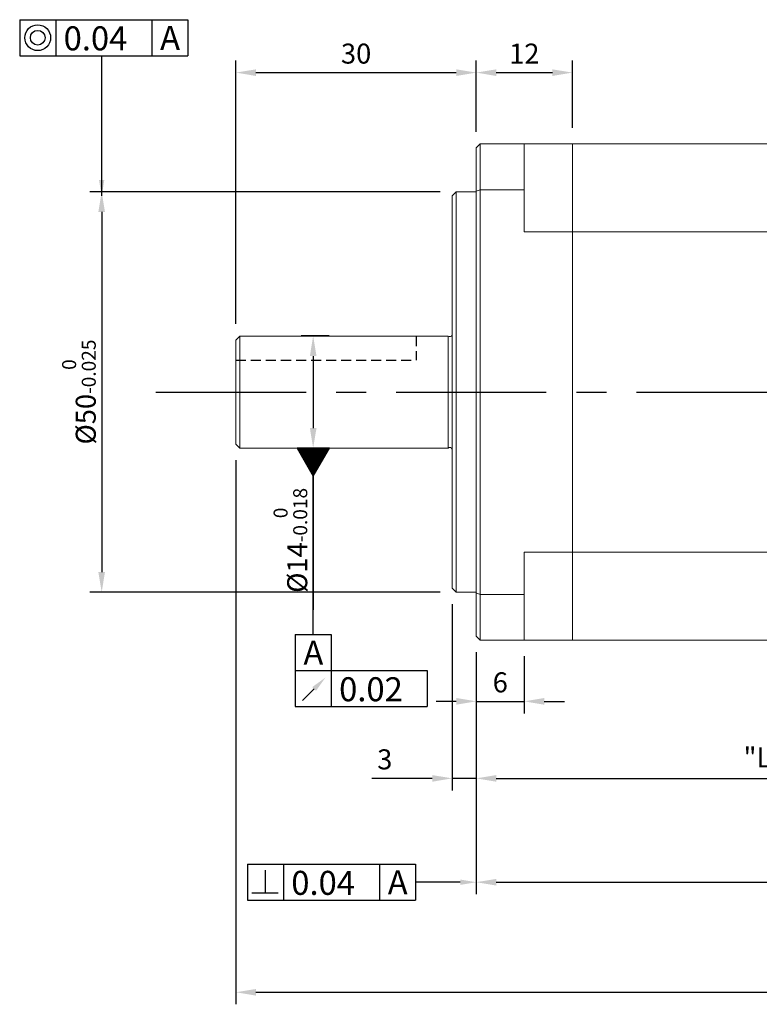
# Model space of a CAD drawing. Units: millimetres. Extents: x 7224 to 7940, y 1134 to 1649.
# Drawn here: x 7358 to 7450, y 1336 to 1459 of the extents above; entities that cross this region are included whole.
import ezdxf

# ---------------------------------------------------------------- set-up
doc = ezdxf.new("R2010")
doc.units = ezdxf.units.MM
doc.linetypes.add('CENTER', pattern=[2, 1.25, -0.25, 0.25, -0.25])
doc.linetypes.add('HIDDEN', pattern=[0.375, 0.25, -0.125])
doc.styles.add('GSG1', font='romans', dxfattribs={"bigfont": 'gsg1'})
doc.dimstyles.new('ISO-25', dxfattribs={"dimtxt": 2.5, "dimasz": 2.5, "dimexe": 1.5, "dimexo": 2, "dimgap": 0.8, "dimtad": 1, "dimdsep": 46, "dimtxsty": 'GSG1', "dimcen": 2.5, "dimclrd": 3, "dimclre": 3, "dimclrt": 2, "dimadec": 0, "dimazin": 0, "dimtfac": 1, "dimtmove": 0, "dimatfit": 3, "dimfxl": 0, "dimarcsym": 0})

# ---------------------------------------------------------------- blocks, each defined once
blk = doc.blocks.new('*D9')
at = {"color": 3, "lineweight": -2}
for p, q in [((7384.52, 1420.96), (7384.52, 1453.86)), ((7414.52, 1444.96), (7414.52, 1453.86)), ((7387.02, 1452.36), (7412.02, 1452.36))]:
    blk.add_line(p, q, dxfattribs=at)
at = {"color": 3}
for points in [[(7387.02, 1452.77), (7387.02, 1451.94), (7384.52, 1452.36)], [(7412.02, 1452.77), (7412.02, 1451.94), (7414.52, 1452.36)]]:
    blk.add_solid(points, dxfattribs=at)
at = {"layer": 'DEFPOINTS', "color": 0}
for p in [(7414.52, 1452.36), (7414.52, 1442.96), (7384.52, 1418.96)]:
    blk.add_point(p, dxfattribs=at)
at = {"color": 2, "insert": (7399.52, 1454.41), "char_height": 2.5, "attachment_point": 5, "style": 'GSG1'}
blk.add_mtext('30', dxfattribs=at)
blk = doc.blocks.new('*D10')
at = {"color": 3, "lineweight": -2}
for p, q in [((7410.02, 1437.46), (7366.26, 1437.46)), ((7367.76, 1434.96), (7367.76, 1389.96)), ((7410.02, 1387.46), (7366.26, 1387.46))]:
    blk.add_line(p, q, dxfattribs=at)
at = {"color": 3}
for points in [[(7367.34, 1434.96), (7368.17, 1434.96), (7367.76, 1437.46)], [(7367.34, 1389.96), (7368.17, 1389.96), (7367.76, 1387.46)]]:
    blk.add_solid(points, dxfattribs=at)
at = {"layer": 'DEFPOINTS', "color": 0}
for p in [(7412.02, 1437.46), (7367.76, 1387.46), (7412.02, 1387.46)]:
    blk.add_point(p, dxfattribs=at)
at = {"color": 2, "insert": (7364.92, 1412.46), "char_height": 2.5, "attachment_point": 5, "rotation": 90, "style": 'GSG1'}
blk.add_mtext('%%C50{\\H0.7x;\\S 0^ -0.025;}', dxfattribs=at)
blk = doc.blocks.new('*D11')
at = {"color": 3, "lineweight": -2}
for p, q in [((7396.17, 1419.46), (7392.66, 1419.46)), ((7394.16, 1416.96), (7394.16, 1407.96)), ((7396.17, 1405.46), (7392.66, 1405.46)), ((7394.16, 1405.46), (7394.16, 1385.25))]:
    blk.add_line(p, q, dxfattribs=at)
at = {"color": 3}
for points in [[(7393.75, 1416.96), (7394.58, 1416.96), (7394.16, 1419.46)], [(7393.75, 1407.96), (7394.58, 1407.96), (7394.16, 1405.46)]]:
    blk.add_solid(points, dxfattribs=at)
at = {"layer": 'DEFPOINTS', "color": 0}
for p in [(7398.17, 1419.46), (7394.16, 1405.46), (7398.17, 1405.46)]:
    blk.add_point(p, dxfattribs=at)
at = {"color": 2, "insert": (7391.32, 1393.93), "char_height": 2.5, "attachment_point": 5, "rotation": 90, "style": 'GSG1'}
blk.add_mtext('%%C14{\\H0.7x;\\S 0^ -0.018;}', dxfattribs=at)
blk = doc.blocks.new('*X5')
at = {"color": 0, "linetype": 'Continuous'}
for p, q in [((144, 122.26), (144.04, 122.3)), ((144.07, 122.15), (144.22, 122.3)), ((144.13, 122.04), (144.4, 122.3)), ((144.2, 121.92), (144.57, 122.3)), ((144.26, 121.81), (144.75, 122.3)), ((144.33, 121.7), (144.93, 122.3)), ((144.39, 121.59), (145.1, 122.3)), ((144.46, 121.48), (145.28, 122.3)), ((144.52, 121.36), (145.46, 122.3)), ((144.59, 121.25), (145.63, 122.3)), ((144.65, 121.14), (145.81, 122.3)), ((144.72, 121.03), (145.99, 122.3)), ((144.78, 120.92), (146.16, 122.3)), ((144.85, 120.8), (146.34, 122.3)), ((144.91, 120.69), (146.52, 122.3)), ((144.98, 120.58), (146.69, 122.3)), ((145.04, 120.47), (146.87, 122.3)), ((145.1, 120.36), (147.05, 122.3)), ((145.17, 120.24), (147.22, 122.3)), ((145.23, 120.13), (147.4, 122.3)), ((145.3, 120.02), (147.58, 122.3)), ((145.36, 119.91), (147.75, 122.3)), ((145.43, 119.8), (147.93, 122.3)), ((145.49, 119.68), (147.88, 122.07)), ((145.56, 119.57), (147.64, 121.66)), ((145.62, 119.46), (147.4, 121.24)), ((145.69, 119.35), (147.16, 120.82)), ((145.75, 119.23), (146.92, 120.4)), ((145.82, 119.12), (146.68, 119.98)), ((145.88, 119.01), (146.44, 119.57)), ((145.95, 118.9), (146.19, 119.15))]:
    blk.add_line(p, q, dxfattribs=at)
blk = doc.blocks.new('*D12')
at = {"color": 3, "lineweight": -2}
for p, q in [((7414.52, 1379.96), (7414.52, 1372.32)), ((7420.52, 1379.46), (7420.52, 1372.32)), ((7412.02, 1373.82), (7409.52, 1373.82)), ((7414.52, 1373.82), (7420.52, 1373.82)), ((7423.02, 1373.82), (7425.52, 1373.82))]:
    blk.add_line(p, q, dxfattribs=at)
at = {"color": 3}
for points in [[(7412.02, 1374.24), (7412.02, 1373.4), (7414.52, 1373.82)], [(7423.02, 1374.24), (7423.02, 1373.4), (7420.52, 1373.82)]]:
    blk.add_solid(points, dxfattribs=at)
at = {"layer": 'DEFPOINTS', "color": 0}
for p in [(7414.52, 1381.96), (7420.52, 1381.46), (7420.52, 1373.82)]:
    blk.add_point(p, dxfattribs=at)
at = {"color": 2, "insert": (7417.52, 1375.87), "char_height": 2.5, "attachment_point": 5, "style": 'GSG1'}
blk.add_mtext('6', dxfattribs=at)
blk = doc.blocks.new('*D13')
at = {"color": 3, "lineweight": -2}
for p, q in [((7411.52, 1385.96), (7411.52, 1362.7)), ((7414.52, 1379.96), (7414.52, 1362.7)), ((7409.02, 1364.2), (7401.47, 1364.2)), ((7414.52, 1364.2), (7411.52, 1364.2)), ((7417.02, 1364.2), (7419.52, 1364.2))]:
    blk.add_line(p, q, dxfattribs=at)
at = {"color": 3}
for points in [[(7409.02, 1364.61), (7409.02, 1363.78), (7411.52, 1364.2)], [(7417.02, 1364.61), (7417.02, 1363.78), (7414.52, 1364.2)]]:
    blk.add_solid(points, dxfattribs=at)
at = {"layer": 'DEFPOINTS', "color": 0}
for p in [(7411.52, 1387.96), (7414.52, 1381.96), (7411.52, 1364.2)]:
    blk.add_point(p, dxfattribs=at)
at = {"color": 2, "insert": (7403.1, 1366.25), "char_height": 2.5, "attachment_point": 5, "style": 'GSG1'}
blk.add_mtext('3', dxfattribs=at)
blk = doc.blocks.new('*D29')
at = {"color": 3, "lineweight": -2}
for p, q in [((7414.52, 1379.96), (7414.52, 1362.7)), ((7488.52, 1379.76), (7488.52, 1362.7)), ((7417.02, 1364.2), (7486.02, 1364.2))]:
    blk.add_line(p, q, dxfattribs=at)
at = {"color": 3}
for points in [[(7417.02, 1364.61), (7417.02, 1363.78), (7414.52, 1364.2)], [(7486.02, 1364.61), (7486.02, 1363.78), (7488.52, 1364.2)]]:
    blk.add_solid(points, dxfattribs=at)
at = {"layer": 'DEFPOINTS', "color": 0}
for p in [(7414.52, 1381.96), (7488.52, 1381.76), (7488.52, 1364.2)]:
    blk.add_point(p, dxfattribs=at)
at = {"color": 2, "insert": (7451.52, 1366.49), "char_height": 2.5, "attachment_point": 5, "style": 'GSG1'}
blk.add_mtext('"LC"', dxfattribs=at)
blk = doc.blocks.new('*D31')
at = {"color": 3, "lineweight": -2}
for p, q in [((7414.52, 1379.96), (7414.52, 1349.73)), ((7564.72, 1379.96), (7564.72, 1349.73)), ((7417.02, 1351.23), (7562.22, 1351.23))]:
    blk.add_line(p, q, dxfattribs=at)
at = {"color": 3}
for points in [[(7417.02, 1351.64), (7417.02, 1350.81), (7414.52, 1351.23)], [(7562.22, 1351.64), (7562.22, 1350.81), (7564.72, 1351.23)]]:
    blk.add_solid(points, dxfattribs=at)
at = {"layer": 'DEFPOINTS', "color": 0}
for p in [(7414.52, 1381.96), (7564.72, 1381.96), (7564.72, 1351.23)]:
    blk.add_point(p, dxfattribs=at)
at = {"color": 2, "insert": (7489.62, 1353.51), "char_height": 2.5, "attachment_point": 5, "style": 'GSG1'}
blk.add_mtext('"LM%%P0.5"', dxfattribs=at)
blk = doc.blocks.new('*D32')
at = {"color": 3, "lineweight": -2}
for p, q in [((7384.52, 1403.96), (7384.52, 1335.98)), ((7564.72, 1379.96), (7564.72, 1335.98)), ((7387.02, 1337.48), (7562.22, 1337.48))]:
    blk.add_line(p, q, dxfattribs=at)
at = {"color": 3}
for points in [[(7387.02, 1337.89), (7387.02, 1337.06), (7384.52, 1337.48)], [(7562.22, 1337.89), (7562.22, 1337.06), (7564.72, 1337.48)]]:
    blk.add_solid(points, dxfattribs=at)
at = {"layer": 'DEFPOINTS', "color": 0}
for p in [(7384.52, 1405.96), (7564.72, 1381.96), (7564.72, 1337.48)]:
    blk.add_point(p, dxfattribs=at)
at = {"color": 2, "insert": (7474.62, 1339.76), "char_height": 2.5, "attachment_point": 5, "style": 'GSG1'}
blk.add_mtext('"L%%p0.5"', dxfattribs=at)
blk = doc.blocks.new('*D33')
at = {"color": 3, "lineweight": -2}
for p, q in [((7414.52, 1450.09), (7414.52, 1453.86)), ((7426.52, 1445.46), (7426.52, 1453.86)), ((7417.02, 1452.36), (7424.02, 1452.36))]:
    blk.add_line(p, q, dxfattribs=at)
at = {"color": 3}
for points in [[(7417.02, 1452.77), (7417.02, 1451.94), (7414.52, 1452.36)], [(7424.02, 1452.77), (7424.02, 1451.94), (7426.52, 1452.36)]]:
    blk.add_solid(points, dxfattribs=at)
at = {"layer": 'DEFPOINTS', "color": 0}
for p in [(7426.52, 1452.36), (7414.52, 1448.09), (7426.52, 1443.46)]:
    blk.add_point(p, dxfattribs=at)
at = {"color": 2, "insert": (7420.52, 1454.41), "char_height": 2.5, "attachment_point": 5, "style": 'GSG1'}
blk.add_mtext('12', dxfattribs=at)

msp = doc.modelspace()

# ---------------------------------------------------------------- linework, layer by layer
at = {"color": 1, "linetype": 'Continuous'}
for p, q in [((7357.524, 1458.97), (7378.524, 1458.97)), ((7357.524, 1458.97), (7357.524, 1454.47)), ((7362.024, 1458.97), (7362.024, 1454.47)), ((7374.024, 1458.97), (7374.024, 1454.47)), ((7378.524, 1458.97), (7378.524, 1454.47)), ((7391.914, 1382.161), (7391.914, 1377.661)), ((7391.914, 1382.161), (7396.414, 1382.161)), ((7396.414, 1382.161), (7396.414, 1377.661)), ((7391.914, 1377.661), (7408.414, 1377.661)), ((7391.914, 1377.661), (7391.914, 1373.161)), ((7396.414, 1377.661), (7396.414, 1373.161)), ((7408.414, 1377.661), (7408.414, 1373.161)), ((7394.279, 1375.365), (7392.849, 1373.921)), ((7391.914, 1373.161), (7408.414, 1373.161)), ((7385.943, 1353.476), (7406.943, 1353.476)), ((7385.943, 1353.476), (7385.943, 1348.976)), ((7390.443, 1353.476), (7390.443, 1348.976)), ((7402.443, 1353.476), (7402.443, 1348.976)), ((7406.943, 1353.476), (7406.943, 1348.976)), ((7388.172, 1352.712), (7388.172, 1349.902)), ((7386.507, 1349.902), (7389.782, 1349.902)), ((7385.943, 1348.976), (7406.943, 1348.976))]:
    msp.add_line(p, q, dxfattribs=at)
at = {"color": 1}
msp.add_line((7357.524, 1454.47), (7378.524, 1454.47), dxfattribs=at)
at = {"color": 3}
msp.add_line((7367.758, 1436.956), (7367.758, 1454.47), dxfattribs=at)
at = {"color": 7, "linetype": 'Continuous', "lineweight": 15}
for p, q in [((7414.52, 1442.956), (7415.02, 1443.456)), ((7414.52, 1437.556), (7414.52, 1442.956)), ((7415.02, 1443.456), (7415.02, 1437.735)), ((7420.52, 1443.456), (7415.02, 1443.456)), ((7420.52, 1437.735), (7420.52, 1443.456)), ((7420.52, 1443.456), (7426.52, 1443.456)), ((7426.52, 1443.456), (7426.52, 1441.456)), ((7426.52, 1443.456), (7465.02, 1443.456)), ((7426.52, 1437.256), (7426.52, 1441.456)), ((7412.02, 1437.456), (7411.52, 1436.956)), ((7411.52, 1412.456), (7411.52, 1436.956)), ((7414.52, 1437.456), (7412.02, 1437.456)), ((7412.02, 1437.456), (7412.02, 1412.456)), ((7415.02, 1437.735), (7414.52, 1437.556)), ((7414.52, 1387.357), (7414.52, 1437.556)), ((7415.02, 1437.735), (7415.02, 1387.178)), ((7420.52, 1437.735), (7415.02, 1437.735)), ((7420.52, 1432.456), (7420.52, 1437.735)), ((7426.52, 1432.456), (7426.52, 1437.256)), ((7420.52, 1432.456), (7426.52, 1432.456)), ((7426.52, 1432.456), (7426.52, 1430.456)), ((7426.52, 1432.456), (7465.02, 1432.456)), ((7426.52, 1394.456), (7426.52, 1430.456)), ((7385.02, 1419.456), (7384.52, 1418.956)), ((7411.02, 1419.456), (7385.02, 1419.456)), ((7385.02, 1412.456), (7385.02, 1419.456)), ((7411.02, 1412.456), (7411.02, 1419.456)), ((7384.52, 1412.456), (7384.52, 1418.956)), ((7384.52, 1405.956), (7384.52, 1412.456)), ((7385.02, 1405.456), (7385.02, 1412.456)), ((7411.02, 1405.456), (7411.02, 1412.456)), ((7411.52, 1387.956), (7411.52, 1412.456)), ((7412.02, 1412.456), (7412.02, 1387.456)), ((7384.52, 1405.956), (7385.02, 1405.456)), ((7385.02, 1405.456), (7411.02, 1405.456)), ((7426.52, 1394.456), (7426.52, 1392.456)), ((7426.52, 1392.456), (7420.52, 1392.456)), ((7420.52, 1392.456), (7420.52, 1387.178)), ((7426.52, 1387.656), (7426.52, 1392.456)), ((7465.02, 1392.456), (7426.52, 1392.456)), ((7411.52, 1387.956), (7412.02, 1387.456)), ((7412.02, 1387.456), (7414.52, 1387.456)), ((7426.52, 1383.456), (7426.52, 1387.656)), ((7415.02, 1387.178), (7414.52, 1387.357)), ((7414.52, 1381.956), (7414.52, 1387.357)), ((7420.52, 1387.178), (7415.02, 1387.178)), ((7415.02, 1387.178), (7415.02, 1381.456)), ((7420.52, 1387.178), (7420.52, 1381.456)), ((7426.52, 1383.456), (7426.52, 1381.456)), ((7415.02, 1381.456), (7414.52, 1381.956)), ((7420.52, 1381.456), (7415.02, 1381.456)), ((7426.52, 1381.456), (7420.52, 1381.456)), ((7465.02, 1381.456), (7426.52, 1381.456))]:
    msp.add_line(p, q, dxfattribs=at)
at = {"color": 4, "linetype": 'HIDDEN', "ltscale": 5}
for p in [(7407.02, 1419.456), (7384.52, 1416.456)]:
    msp.add_line(p, (7407.02, 1416.456), dxfattribs=at)
at = {"color": 3, "linetype": 'CENTER', "ltscale": 15}
msp.add_line((7374.52, 1412.456), (7574.72, 1412.456), dxfattribs=at)
at = {"color": 3, "linetype": 'ByBlock'}
msp.add_line((7394.164, 1382.161), (7394.164, 1401.984), dxfattribs=at)
at = {"color": 3, "linetype": 'Continuous'}
msp.add_line((7412.52, 1351.226), (7406.943, 1351.226), dxfattribs=at)
at = {"color": 1, "linetype": 'Continuous'}
msp.add_lwpolyline([(7396.19, 1405.456), (7392.159, 1405.456), (7394.175, 1401.965)], close=True, dxfattribs=at)
for radius in [1.613, 0.918]:
    msp.add_circle((7359.774, 1456.72), radius, dxfattribs=at)
at = {"color": 7, "linetype": 'Continuous', "lineweight": 15}
for centre, start, end in [((7411.233, 1419.668), 224.85068, 342.92342), ((7411.233, 1419.668), 17.07658, 17.07689), ((7411.233, 1405.245), 17.07665, 135.14952), ((7411.233, 1405.245), 342.92305, 342.92335)]:
    msp.add_arc(centre, 0.3, start, end, dxfattribs=at)
at = {"color": 3, "linetype": 'ByBlock'}
msp.add_solid([(7367.425, 1438.956), (7368.091, 1438.956), (7367.758, 1436.956)], dxfattribs=at)
at = {"color": 1, "linetype": 'Continuous'}
msp.add_solid([(7394.042, 1375.6), (7394.515, 1375.131), (7395.686, 1376.787)], dxfattribs=at)
at = {"color": 3, "linetype": 'Continuous'}
msp.add_solid([(7412.52, 1351.56), (7412.52, 1350.893), (7414.52, 1351.226)], dxfattribs=at)

# ---------------------------------------------------------------- block references
at = {"color": 1, "linetype": 'Continuous'}
msp.add_blockref('*X5', (7248.177, 1283.157), dxfattribs=at)

# ---------------------------------------------------------------- texts
at = {"color": 1, "linetype": 'Continuous', "style": 'GSG1'}
for s, p in [('0.04', (7363.01, 1455.141)), ('A', (7375.053, 1455.2)), ('A', (7392.942, 1378.391)), ('0.02', (7397.4, 1373.832)), ('0.04', (7391.43, 1349.647)), ('A', (7403.472, 1349.706))]:
    msp.add_text(s, height=3, dxfattribs=at).set_placement(p)

# ---------------------------------------------------------------- dimensions: what is measured, and where the dimension line sits
for base, p1, p2, picture, middle in [((7414.52, 1452.358), (7384.52, 1418.956), (7414.52, 1442.956), '*D9', (7399.52, 1454.408)), ((7420.52, 1373.82), (7414.52, 1381.956), (7420.52, 1381.456), '*D12', (7417.52, 1375.87))]:
    dim = msp.add_linear_dim(base=base, p1=p1, p2=p2, dimstyle='ISO-25')
    dim.commit()
    dim.dimension.update_dxf_attribs({"geometry": picture, "text_midpoint": middle})
for base, p1, p2, picture, middle in [((7426.52, 1452.358), (7414.52, 1448.095), (7426.52, 1443.456), '*D33', (7420.52, 1452.358)), ((7411.52, 1364.197), (7414.52, 1381.956), (7411.52, 1387.956), '*D13', (7403.101, 1364.197))]:
    dim = msp.add_linear_dim(base=base, p1=p1, p2=p2, dimstyle='ISO-25')
    dim.commit()
    dim.dimension.update_dxf_attribs({"geometry": picture, "text_midpoint": middle, "dimtype": 160})
dim = msp.add_linear_dim(base=(7367.758, 1387.456), p1=(7412.02, 1437.456), p2=(7412.02, 1387.456), angle=90, text='%%C<>{\\H0.7x;\\S 0^ -0.025;}', dimstyle='ISO-25')
dim.commit()
dim.dimension.update_dxf_attribs({"geometry": '*D10', "text_midpoint": (7364.916, 1412.456)})
dim = msp.add_linear_dim(base=(7394.164, 1405.456), p1=(7398.17, 1419.456), p2=(7398.17, 1405.456), angle=90, text='%%C<>{\\H0.7x;\\S 0^ -0.018;}', dimstyle='ISO-25')
dim.commit()
dim.dimension.update_dxf_attribs({"geometry": '*D11', "text_midpoint": (7394.164, 1393.927), "dimtype": 160})
for base, p1, p2, text, picture, middle in [((7564.72, 1337.476), (7384.52, 1405.956), (7564.72, 1381.956), '"L%%p0.5"', '*D32', (7474.62, 1339.764)), ((7488.52, 1364.197), (7414.52, 1381.956), (7488.52, 1381.756), '"LC"', '*D29', (7451.52, 1366.485)), ((7564.72, 1351.226), (7414.52, 1381.956), (7564.72, 1381.956), '"LM%%P0.5"', '*D31', (7489.62, 1353.514))]:
    dim = msp.add_linear_dim(base=base, p1=p1, p2=p2, text=text, dimstyle='ISO-25')
    dim.commit()
    dim.dimension.update_dxf_attribs({"geometry": picture, "text_midpoint": middle})

doc.saveas('drawing.dxf')
